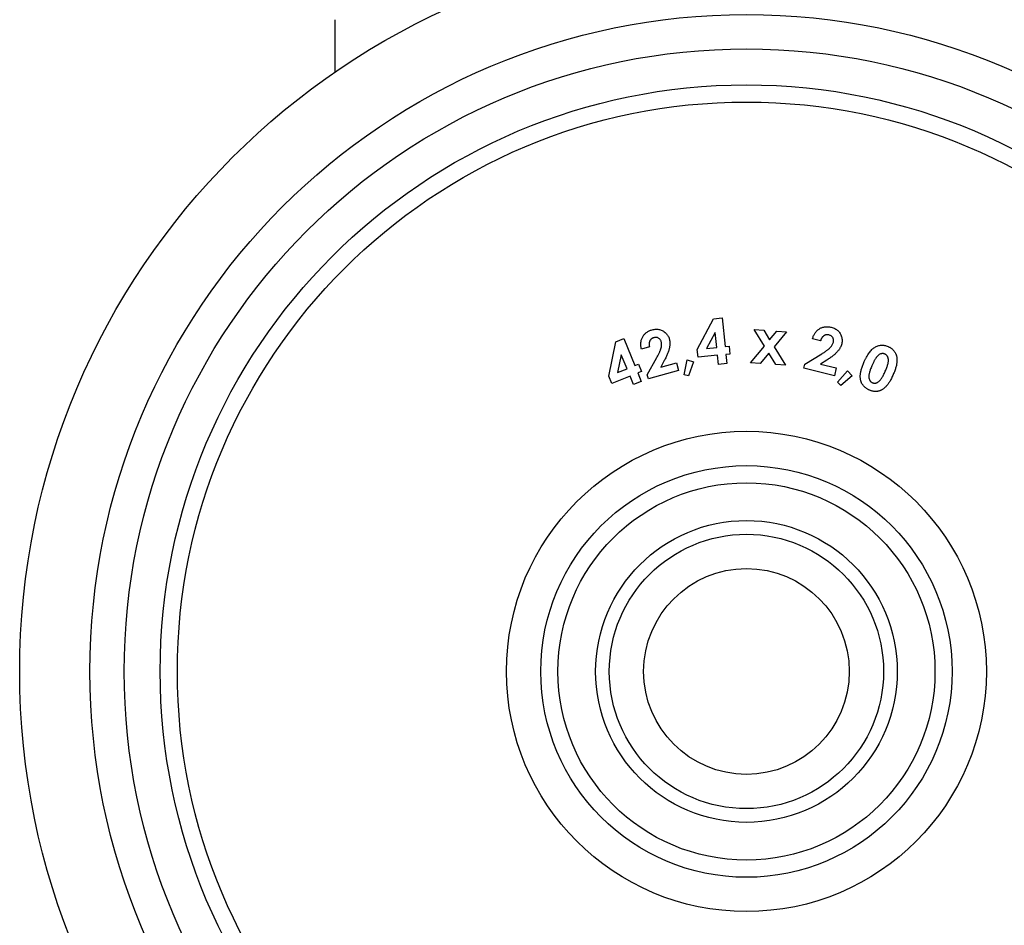
# Model space of a CAD drawing. Units: millimetres. Extents: x 10 to 584, y 10 to 410.
# Drawn here: x 186 to 215, y 347 to 374 of the extents above; entities that cross this region are included whole.
import ezdxf

# ---------------------------------------------------------------- set-up
doc = ezdxf.new("R2010")
doc.units = ezdxf.units.MM
doc.header["$LTSCALE"] = 2

msp = doc.modelspace()

# ---------------------------------------------------------------- linework, layer by layer
at = {"color": 7, "linetype": 'Continuous', "lineweight": 25}
for p, q in [((195.587, 372.134), (195.587, 373.657)), ((206.153, 364.045), (206.631, 364.941)), ((206.631, 364.941), (206.879, 364.966)), ((206.879, 364.966), (206.964, 364.127)), ((206.677, 364.539), (206.424, 364.072)), ((206.722, 364.103), (206.677, 364.539)), ((207.809, 364.627), (208.092, 364.607)), ((208.11, 364.143), (207.809, 364.627)), ((208.092, 364.607), (208.264, 364.328)), ((208.264, 364.328), (208.476, 364.58)), ((208.757, 364.56), (208.392, 364.123)), ((208.476, 364.58), (208.757, 364.56)), ((203.571, 363.265), (203.778, 364.265)), ((203.778, 364.265), (204.01, 364.359)), ((204.01, 364.359), (204.33, 363.575)), ((209.75, 364.297), (209.513, 364.355)), ((204.758, 364.121), (204.523, 364.056)), ((206.176, 363.815), (206.153, 364.045)), ((206.424, 364.072), (206.722, 364.103)), ((206.964, 364.127), (207.081, 364.139)), ((207.104, 363.91), (206.987, 363.898)), ((207.081, 364.139), (207.104, 363.91)), ((207.706, 363.656), (208.11, 364.143)), ((208.237, 363.94), (207.986, 363.637)), ((208.447, 363.604), (208.237, 363.94)), ((208.392, 364.123), (208.73, 363.585)), ((209.293, 363.614), (209.788, 363.92)), ((203.936, 363.891), (203.825, 363.369)), ((204.103, 363.483), (203.936, 363.891)), ((204.694, 363.303), (204.975, 363.812)), ((205.191, 363.718), (205.091, 363.529)), ((205.091, 363.529), (205.542, 363.654)), ((205.542, 363.654), (205.604, 363.431)), ((205.766, 363.306), (205.855, 363.737)), ((205.855, 363.737), (206.043, 363.684)), ((206.043, 363.684), (205.896, 363.272)), ((206.745, 363.873), (206.176, 363.815)), ((206.772, 363.605), (206.745, 363.873)), ((207.015, 363.63), (206.772, 363.605)), ((206.987, 363.898), (207.015, 363.63)), ((207.986, 363.637), (207.706, 363.656)), ((209.931, 363.733), (209.751, 363.617)), ((203.825, 363.369), (204.103, 363.483)), ((204.33, 363.575), (204.438, 363.619)), ((204.526, 363.405), (204.418, 363.361)), ((204.418, 363.361), (204.52, 363.11)), ((204.438, 363.619), (204.526, 363.405)), ((205.604, 363.431), (204.726, 363.188)), ((208.73, 363.585), (208.447, 363.604)), ((209.265, 363.497), (209.293, 363.614)), ((210.151, 363.279), (209.265, 363.497)), ((209.751, 363.617), (210.206, 363.505)), ((210.206, 363.505), (210.151, 363.279)), ((210.245, 363.088), (210.534, 363.418)), ((210.534, 363.418), (210.671, 363.279)), ((203.659, 363.051), (203.571, 363.265)), ((204.191, 363.268), (203.659, 363.051)), ((204.293, 363.018), (204.191, 363.268)), ((204.52, 363.11), (204.293, 363.018)), ((204.726, 363.188), (204.694, 363.303)), ((205.896, 363.272), (205.766, 363.306)), ((210.342, 362.993), (210.245, 363.088)), ((210.671, 363.279), (210.342, 362.993))]:
    msp.add_line(p, q, dxfattribs=at)
for radius in [21.2, 19.15, 18.15, 17.1, 16.6, 7, 6, 5.5, 4.4, 4, 3]:
    msp.add_circle((207.587, 354.657), radius, dxfattribs=at)
for points, knots in [([(204.523, 364.056), (204.519, 364.073), (204.512, 364.106), (204.507, 364.156), (204.505, 364.203), (204.508, 364.249), (204.515, 364.293), (204.526, 364.336), (204.541, 364.376), (204.561, 364.415), (204.584, 364.45), (204.611, 364.484), (204.64, 364.514), (204.673, 364.541), (204.709, 364.565), (204.748, 364.585), (204.791, 364.603), (204.82, 364.612), (204.835, 364.617)], [0, 0, 0, 0, 0.072471, 0.141134, 0.20754, 0.271077, 0.3331, 0.393391, 0.453732, 0.513767, 0.573505, 0.632309, 0.690723, 0.749416, 0.809251, 0.870621, 0.934108, 1, 1, 1, 1]), ([(204.835, 364.617), (204.854, 364.621), (204.891, 364.63), (204.947, 364.636), (205.001, 364.634), (205.053, 364.626), (205.102, 364.61), (205.149, 364.588), (205.193, 364.559), (205.233, 364.524), (205.269, 364.485), (205.299, 364.443), (205.322, 364.398), (205.332, 364.367), (205.337, 364.351)], [0, 0, 0, 0, 0.092231, 0.179843, 0.264535, 0.347349, 0.429, 0.510729, 0.592793, 0.678069, 0.762922, 0.843844, 0.922194, 1, 1, 1, 1]), ([(209.513, 364.355), (209.518, 364.372), (209.528, 364.404), (209.547, 364.45), (209.569, 364.492), (209.594, 364.531), (209.622, 364.566), (209.653, 364.598), (209.686, 364.626), (209.722, 364.65), (209.76, 364.67), (209.8, 364.686), (209.84, 364.697), (209.882, 364.705), (209.925, 364.708), (209.969, 364.707), (210.015, 364.702), (210.045, 364.695), (210.061, 364.692)], [0, 0, 0, 0, 0.072163, 0.141275, 0.207291, 0.270894, 0.332974, 0.39362, 0.453706, 0.513935, 0.573539, 0.632319, 0.690915, 0.749613, 0.809403, 0.870512, 0.933879, 1, 1, 1, 1]), ([(210.061, 364.692), (210.08, 364.686), (210.116, 364.676), (210.167, 364.654), (210.214, 364.626), (210.255, 364.593), (210.291, 364.555), (210.321, 364.513), (210.345, 364.466), (210.363, 364.416), (210.375, 364.364), (210.38, 364.313), (210.379, 364.263), (210.373, 364.23), (210.37, 364.214)], [0, 0, 0, 0, 0.091919, 0.179499, 0.264015, 0.347125, 0.429465, 0.510896, 0.593482, 0.678512, 0.76312, 0.843944, 0.9227, 1, 1, 1, 1]), ([(204.882, 364.387), (204.876, 364.385), (204.864, 364.381), (204.846, 364.373), (204.83, 364.364), (204.815, 364.353), (204.802, 364.34), (204.789, 364.326), (204.778, 364.31), (204.769, 364.293), (204.761, 364.275), (204.755, 364.255), (204.751, 364.235), (204.748, 364.214), (204.748, 364.192), (204.749, 364.169), (204.752, 364.145), (204.756, 364.129), (204.758, 364.121)], [0, 0, 0, 0, 0.060375, 0.119024, 0.175216, 0.231844, 0.287949, 0.344721, 0.402843, 0.462952, 0.524561, 0.586477, 0.649307, 0.713725, 0.780874, 0.850563, 0.923212, 1, 1, 1, 1]), ([(205.103, 364.266), (205.099, 364.278), (205.092, 364.3), (205.073, 364.33), (205.05, 364.355), (205.021, 364.375), (204.99, 364.389), (204.955, 364.395), (204.919, 364.395), (204.895, 364.39), (204.882, 364.387)], [0, 0, 0, 0, 0.129463, 0.2511, 0.370883, 0.493249, 0.616261, 0.73893, 0.864968, 1, 1, 1, 1]), ([(204.975, 363.812), (204.983, 363.826), (204.999, 363.855), (205.021, 363.897), (205.04, 363.936), (205.057, 363.973), (205.072, 364.007), (205.084, 364.038), (205.093, 364.067), (205.102, 364.102), (205.11, 364.142), (205.113, 364.187), (205.112, 364.228), (205.106, 364.254), (205.103, 364.266)], [0, 0, 0, 0, 0.105012, 0.202606, 0.29308, 0.376478, 0.453149, 0.522899, 0.585833, 0.64248, 0.743888, 0.836775, 0.921293, 1, 1, 1, 1]), ([(205.337, 364.351), (205.34, 364.342), (205.345, 364.323), (205.35, 364.293), (205.353, 364.262), (205.354, 364.229), (205.354, 364.196), (205.351, 364.162), (205.347, 364.127), (205.341, 364.09), (205.332, 364.052), (205.321, 364.011), (205.306, 363.968), (205.289, 363.923), (205.269, 363.875), (205.246, 363.825), (205.22, 363.772), (205.201, 363.736), (205.191, 363.718)], [0, 0, 0, 0, 0.044595, 0.089805, 0.136611, 0.184806, 0.234558, 0.286021, 0.339332, 0.394617, 0.453322, 0.51657, 0.584528, 0.657703, 0.735461, 0.818624, 0.906545, 1, 1, 1, 1]), ([(209.989, 364.468), (209.983, 364.469), (209.97, 364.472), (209.951, 364.474), (209.932, 364.473), (209.914, 364.471), (209.896, 364.467), (209.878, 364.461), (209.861, 364.452), (209.844, 364.442), (209.828, 364.43), (209.813, 364.416), (209.8, 364.4), (209.787, 364.383), (209.776, 364.364), (209.766, 364.343), (209.757, 364.321), (209.752, 364.305), (209.75, 364.297)], [0, 0, 0, 0, 0.0599636, 0.118321, 0.1756036, 0.23164, 0.2872099, 0.3438641, 0.401959, 0.4617323, 0.5233657, 0.5855666, 0.6484802, 0.7131888, 0.7801512, 0.8501452, 0.9229511, 1, 1, 1, 1]), ([(209.788, 363.92), (209.803, 363.929), (209.83, 363.946), (209.87, 363.972), (209.906, 363.997), (209.939, 364.02), (209.968, 364.043), (209.994, 364.065), (210.017, 364.086), (210.042, 364.111), (210.068, 364.143), (210.092, 364.18), (210.112, 364.217), (210.119, 364.242), (210.123, 364.254)], [0, 0, 0, 0, 0.105212, 0.202794, 0.293706, 0.376778, 0.453947, 0.523865, 0.586587, 0.643081, 0.744527, 0.836948, 0.921617, 1, 1, 1, 1]), ([(210.37, 364.214), (210.367, 364.205), (210.362, 364.185), (210.352, 364.157), (210.339, 364.128), (210.324, 364.099), (210.308, 364.071), (210.289, 364.042), (210.267, 364.013), (210.244, 363.984), (210.218, 363.955), (210.188, 363.925), (210.154, 363.894), (210.117, 363.863), (210.076, 363.831), (210.031, 363.799), (209.983, 363.766), (209.949, 363.744), (209.931, 363.733)], [0, 0, 0, 0, 0.044642, 0.089755, 0.136551, 0.184703, 0.234379, 0.286062, 0.339461, 0.394871, 0.453668, 0.516879, 0.584949, 0.657998, 0.735566, 0.818611, 0.90666, 1, 1, 1, 1]), ([(210.123, 364.254), (210.125, 364.266), (210.13, 364.289), (210.128, 364.325), (210.12, 364.358), (210.105, 364.389), (210.084, 364.417), (210.057, 364.44), (210.025, 364.457), (210.001, 364.464), (209.989, 364.468)], [0, 0, 0, 0, 0.129305, 0.251548, 0.371649, 0.493939, 0.617229, 0.738511, 0.865097, 1, 1, 1, 1]), ([(211.016, 363.668), (211.028, 363.695), (211.051, 363.746), (211.089, 363.819), (211.126, 363.884), (211.165, 363.942), (211.204, 363.994), (211.245, 364.038), (211.285, 364.075), (211.315, 364.095), (211.329, 364.105)], [0, 0, 0, 0, 0.160792, 0.310405, 0.448957, 0.577118, 0.695842, 0.80508, 0.906094, 1, 1, 1, 1]), ([(211.628, 363.909), (211.618, 363.913), (211.599, 363.92), (211.569, 363.925), (211.539, 363.924), (211.508, 363.918), (211.476, 363.905), (211.445, 363.884), (211.413, 363.855), (211.388, 363.825), (211.367, 363.797), (211.35, 363.772), (211.334, 363.744), (211.316, 363.714), (211.299, 363.68), (211.28, 363.644), (211.262, 363.604), (211.25, 363.577), (211.244, 363.563)], [0, 0, 0, 0, 0.053965, 0.106072, 0.158056, 0.212, 0.269744, 0.334423, 0.408341, 0.491809, 0.538818, 0.59023, 0.646399, 0.70716, 0.773206, 0.843763, 0.919485, 1, 1, 1, 1]), ([(211.329, 364.105), (211.344, 364.114), (211.374, 364.131), (211.422, 364.15), (211.47, 364.163), (211.519, 364.169), (211.568, 364.169), (211.618, 364.163), (211.668, 364.15), (211.701, 364.137), (211.718, 364.13)], [0, 0, 0, 0, 0.13072, 0.255674, 0.377142, 0.497486, 0.617461, 0.740391, 0.866906, 1, 1, 1, 1]), ([(211.638, 363.407), (211.646, 363.426), (211.662, 363.463), (211.682, 363.517), (211.699, 363.566), (211.712, 363.612), (211.722, 363.654), (211.728, 363.692), (211.73, 363.727), (211.728, 363.758), (211.723, 363.785), (211.717, 363.81), (211.708, 363.833), (211.696, 363.853), (211.683, 363.871), (211.667, 363.886), (211.648, 363.899), (211.635, 363.906), (211.628, 363.909)], [0, 0, 0, 0, 0.112185, 0.21525, 0.309779, 0.395503, 0.472761, 0.542141, 0.603761, 0.65869, 0.70854, 0.754579, 0.798225, 0.839442, 0.879586, 0.919371, 0.959054, 1, 1, 1, 1]), ([(211.718, 364.13), (211.728, 364.125), (211.75, 364.115), (211.78, 364.099), (211.807, 364.08), (211.834, 364.061), (211.857, 364.039), (211.88, 364.017), (211.899, 363.992), (211.917, 363.966), (211.933, 363.939), (211.947, 363.91), (211.958, 363.879), (211.966, 363.847), (211.973, 363.813), (211.977, 363.778), (211.979, 363.741), (211.979, 363.703), (211.975, 363.662), (211.969, 363.619), (211.96, 363.574), (211.947, 363.526), (211.932, 363.475), (211.914, 363.422), (211.892, 363.367), (211.876, 363.329), (211.868, 363.31)], [0, 0, 0, 0, 0.03744, 0.073654, 0.108824, 0.143198, 0.176904, 0.21036, 0.243586, 0.276585, 0.309811, 0.343751, 0.378021, 0.413128, 0.449307, 0.486526, 0.525484, 0.565793, 0.608473, 0.654274, 0.703133, 0.755408, 0.811283, 0.870505, 0.933509, 1, 1, 1, 1]), ([(211.171, 362.86), (211.16, 362.866), (211.138, 362.876), (211.107, 362.892), (211.079, 362.911), (211.053, 362.93), (211.028, 362.951), (211.007, 362.974), (210.987, 362.998), (210.969, 363.023), (210.954, 363.05), (210.941, 363.078), (210.93, 363.108), (210.921, 363.139), (210.915, 363.172), (210.91, 363.206), (210.908, 363.242), (210.908, 363.279), (210.91, 363.319), (210.916, 363.361), (210.925, 363.406), (210.937, 363.453), (210.952, 363.503), (210.97, 363.556), (210.992, 363.611), (211.008, 363.649), (211.016, 363.668)], [0, 0, 0, 0, 0.038896, 0.076286, 0.112349, 0.147529, 0.181663, 0.215117, 0.24812, 0.280885, 0.313735, 0.346932, 0.380715, 0.415148, 0.450701, 0.487556, 0.525862, 0.565518, 0.607516, 0.652702, 0.701475, 0.75348, 0.809396, 0.868963, 0.932717, 1, 1, 1, 1]), ([(211.244, 363.563), (211.236, 363.544), (211.221, 363.509), (211.201, 363.457), (211.185, 363.409), (211.173, 363.365), (211.164, 363.324), (211.159, 363.287), (211.157, 363.254), (211.159, 363.224), (211.164, 363.197), (211.172, 363.172), (211.181, 363.15), (211.193, 363.13), (211.208, 363.112), (211.224, 363.097), (211.242, 363.084), (211.256, 363.077), (211.263, 363.074)], [0, 0, 0, 0, 0.110408, 0.212128, 0.305126, 0.389605, 0.465939, 0.534844, 0.595855, 0.650654, 0.700297, 0.747197, 0.79132, 0.833977, 0.875259, 0.915975, 0.957249, 1, 1, 1, 1]), ([(211.432, 363.099), (211.441, 363.105), (211.46, 363.12), (211.485, 363.146), (211.511, 363.177), (211.537, 363.214), (211.562, 363.255), (211.588, 363.301), (211.613, 363.352), (211.63, 363.388), (211.638, 363.407)], [0, 0, 0, 0, 0.08901, 0.186513, 0.294434, 0.412557, 0.541853, 0.682719, 0.835144, 1, 1, 1, 1]), ([(211.868, 363.31), (211.859, 363.29), (211.842, 363.252), (211.816, 363.198), (211.789, 363.148), (211.762, 363.102), (211.735, 363.061), (211.708, 363.023), (211.68, 362.989), (211.653, 362.959), (211.625, 362.933), (211.597, 362.909), (211.568, 362.888), (211.54, 362.87), (211.511, 362.854), (211.482, 362.842), (211.453, 362.831), (211.424, 362.824), (211.394, 362.82), (211.364, 362.818), (211.333, 362.818), (211.302, 362.821), (211.27, 362.827), (211.237, 362.836), (211.204, 362.847), (211.182, 362.856), (211.171, 362.86)], [0, 0, 0, 0, 0.06761, 0.131522, 0.191558, 0.248297, 0.300966, 0.350543, 0.39672, 0.439716, 0.480313, 0.51925, 0.556666, 0.59233, 0.626816, 0.660064, 0.692537, 0.7244, 0.75599, 0.788139, 0.820776, 0.854142, 0.888739, 0.924493, 0.9615, 1, 1, 1, 1]), ([(211.263, 363.074), (211.27, 363.071), (211.284, 363.066), (211.305, 363.061), (211.326, 363.06), (211.347, 363.061), (211.369, 363.066), (211.39, 363.074), (211.412, 363.085), (211.425, 363.094), (211.432, 363.099)], [0, 0, 0, 0, 0.124257, 0.243573, 0.362028, 0.47901, 0.600085, 0.725729, 0.859117, 1, 1, 1, 1])]:
    msp.add_open_spline(points, degree=3, knots=knots, dxfattribs=at)

doc.saveas('drawing.dxf')
